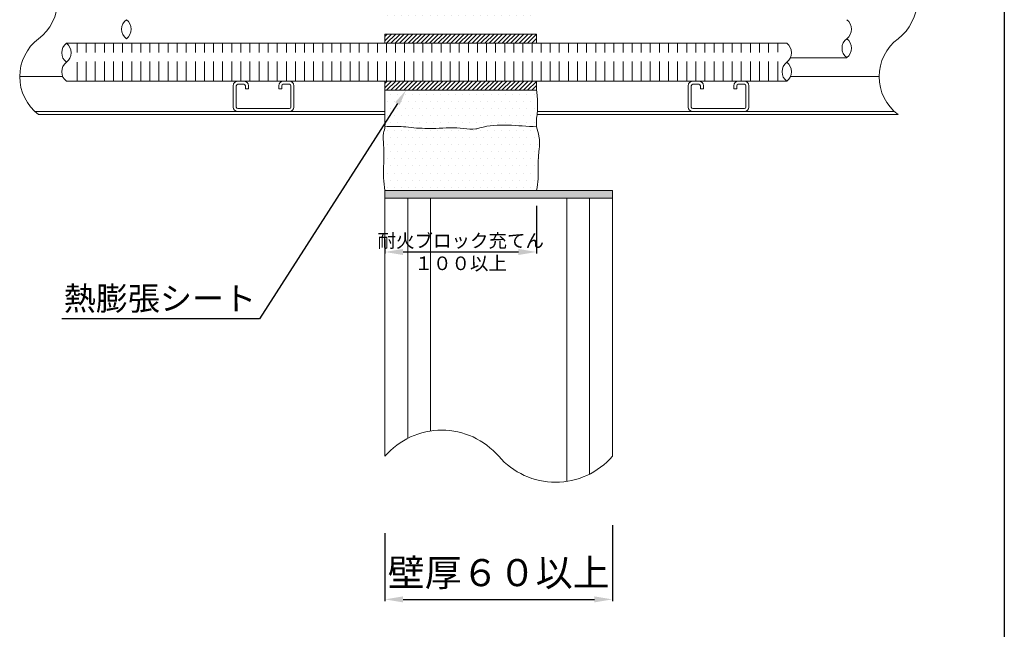
# Model space of a CAD drawing. Units: millimetres. Extents: x 185 to 1907, y 888 to 2967.
# Drawn here: x 557 to 666, y 1735 to 1802 of the extents above; entities that cross this region are included whole.
import ezdxf
from ezdxf import colors
from ezdxf.entities.mleader import LeaderData, LeaderLine
from ezdxf.math import Vec2, Vec3

# ---------------------------------------------------------------- set-up
doc = ezdxf.new("R2010")
doc.units = ezdxf.units.MM
for name, color, linetype in [('図面枠', 7, 'Continuous'), ('寸法', 7, 'Continuous'), ('文字', 7, 'Continuous'), ('躯体・通線物他', 7, 'Continuous'), ('防火材', 7, 'Continuous')]:
    doc.layers.add(name, color=color, linetype=linetype)
doc.styles.get("Standard").update_dxf_attribs({"font": 'arial.ttf'})
doc.dimstyles.get("Standard").update_dxf_attribs({"dimtxt": 0.18, "dimasz": 0.18, "dimexe": 0.18, "dimexo": 0.0625, "dimgap": 0.09, "dimtad": 0, "dimtih": 1, "dimtoh": 1, "dimdec": 4, "dimzin": 0, "dimdsep": 46, "dimtxsty": 'Standard', "dimcen": 0.09, "dimadec": 0, "dimazin": 0, "dimtfac": 1, "dimtdec": 4, "dimtofl": 0, "dimtmove": 0, "dimatfit": 3, "dimfxl": 1, "dimtolj": 1, "dimtzin": 0, "dimarcsym": 0})

# ---------------------------------------------------------------- blocks, each defined once
blk = doc.blocks.new('*D19')
at = {"layer": 'Defpoints', "color": 0, "linetype": 'Continuous', "transparency": 16777216}
for p in [(622.93, 1746.46), (597.75, 1745.57), (622.93, 1738.24)]:
    blk.add_point(p, dxfattribs=at)
at = {"layer": '寸法', "color": 0, "linetype": 'Continuous', "lineweight": -2, "transparency": 16777216}
for p, q in [((622.93, 1746.46), (622.93, 1738.06)), ((597.75, 1745.57), (597.75, 1738.06)), ((599.75, 1738.24), (620.93, 1738.24))]:
    blk.add_line(p, q, dxfattribs=at)
at = {"layer": '寸法', "color": 0, "linetype": 'Continuous', "transparency": 16777216}
for points in [[(599.75, 1738.57), (599.75, 1737.91), (597.75, 1738.24)], [(620.93, 1738.57), (620.93, 1737.91), (622.93, 1738.24)]]:
    blk.add_solid(points, dxfattribs=at)
at = {"layer": '寸法', "color": 0, "linetype": 'Continuous', "transparency": 16777216, "insert": (610.34, 1741.2), "char_height": 3, "attachment_point": 5}
blk.add_mtext('\\A1;{\\fMS PGothic|b0|i0|c128|p50;壁厚６０以上}', dxfattribs=at)
blk = doc.blocks.new('*D18')
at = {"layer": 'Defpoints', "color": 0, "linetype": 'Continuous', "transparency": 16777216}
for p in [(614.53, 1781.75), (597.75, 1778.04), (614.53, 1776.65)]:
    blk.add_point(p, dxfattribs=at)
at = {"layer": '寸法', "color": 0, "linetype": 'Continuous', "lineweight": -2, "transparency": 16777216}
for p, q in [((614.53, 1781.75), (614.53, 1776.47)), ((597.75, 1778.04), (597.75, 1776.47)), ((599.75, 1776.65), (612.53, 1776.65))]:
    blk.add_line(p, q, dxfattribs=at)
at = {"layer": '寸法', "color": 0, "linetype": 'Continuous', "transparency": 16777216}
for points in [[(599.75, 1776.99), (599.75, 1776.32), (597.75, 1776.65)], [(612.53, 1776.99), (612.53, 1776.32), (614.53, 1776.65)]]:
    blk.add_solid(points, dxfattribs=at)
at = {"layer": '寸法', "color": 0, "linetype": 'Continuous', "transparency": 16777216, "insert": (606.14, 1776.65), "char_height": 1.5, "attachment_point": 5}
blk.add_mtext('\\A1;{\\fMS PGothic|b0|i0|c128|p50;耐火ブロック充てん\\P１００以上}', dxfattribs=at)

msp = doc.modelspace()

# ---------------------------------------------------------------- hatches: boundary and pattern name
at = {"layer": '図面枠', "linetype": 'Continuous', "lineweight": 13}
h = msp.add_hatch(dxfattribs=at)
h.set_pattern_fill('DOTS', color=256, scale=0.5)
h.set_pattern_definition([(0, (353.9111, 1519.4626), (0.396875, 0.79375), [0, -0.79375])])
edge = h.paths.add_edge_path()
edge.add_spline(control_points=[(614.89956, 1810.97941), (614.98146, 1811.97524), (614.97418, 1812.98284), (614.89956, 1813.98212)], knot_values=[7, 7, 7, 7, 8, 8, 8, 8], degree=3, periodic=0)
edge.add_spline(control_points=[(614.89956, 1813.98212), (614.82392, 1815.00013), (614.67889, 1816.01053), (614.53385, 1817.02022)], knot_values=[8, 8, 8, 8, 9, 9, 9, 9], degree=3, periodic=0)
edge.add_line((614.53385, 1817.02022), (597.74802, 1817.02022))
edge.add_spline(control_points=[(597.74802, 1817.02022), (597.6335, 1816.49768), (597.51867, 1815.97582), (597.50236, 1815.45743)], knot_values=[10, 10, 10, 10, 11, 11, 11, 11], degree=3, periodic=0)
edge.add_spline(control_points=[(597.50236, 1815.45743), (597.47007, 1814.41236), (597.83855, 1813.38255), (597.74802, 1812.2764)], knot_values=[9, 9, 9, 9, 10, 10, 10, 10], degree=3, periodic=0)
edge.add_spline(control_points=[(597.74802, 1812.2764), (597.63421, 1810.88156), (596.78967, 1809.36532), (597.6356, 1808.25291)], knot_values=[8, 8, 8, 8, 9, 9, 9, 9], degree=3, periodic=0)
edge.add_spline(control_points=[(597.6356, 1808.25291), (597.6831, 1808.19115), (597.73516, 1808.13008), (597.74802, 1808.0593)], knot_values=[7, 7, 7, 7, 8, 8, 8, 8], degree=3, periodic=0)
edge.add_spline(control_points=[(597.74802, 1808.0593), (597.75392, 1808.02598), (597.75114, 1807.9913), (597.74802, 1807.9552)], knot_values=[6, 6, 6, 6, 7, 7, 7, 7], degree=3, periodic=0)
edge.add_spline(control_points=[(597.74802, 1807.9552), (597.84238, 1807.95381), (597.9364, 1807.95172), (598.0308, 1807.9552)], knot_values=[0, 0, 0, 0, 1, 1, 1, 1], degree=3, periodic=0)
edge.add_spline(control_points=[(598.0308, 1807.9552), (598.28338, 1807.96561), (598.53458, 1808.01834), (598.78613, 1808.03084)], knot_values=[1, 1, 1, 1, 2, 2, 2, 2], degree=3, periodic=0)
edge.add_spline(control_points=[(598.78613, 1808.03084), (599.34303, 1808.05792), (599.90028, 1807.88929), (600.45786, 1807.83653)], knot_values=[2, 2, 2, 2, 3, 3, 3, 3], degree=3, periodic=0)
edge.add_spline(control_points=[(600.45786, 1807.83653), (601.23611, 1807.76298), (602.01507, 1807.91633), (602.79889, 1808.02391)], knot_values=[3, 3, 3, 3, 4, 4, 4, 4], degree=3, periodic=0)
edge.add_spline(control_points=[(602.79889, 1808.02391), (603.42621, 1808.11064), (604.05701, 1808.16756), (604.67807, 1808.10439)], knot_values=[4, 4, 4, 4, 5, 5, 5, 5], degree=3, periodic=0)
edge.add_spline(control_points=[(604.67807, 1808.10439), (604.9869, 1808.07177), (605.29363, 1808.01073), (605.60104, 1807.9552)], knot_values=[5, 5, 5, 5, 6, 6, 6, 6], degree=3, periodic=0)
edge.add_spline(control_points=[(605.60104, 1807.9552), (607.57636, 1807.60129), (609.60303, 1807.50692), (611.59673, 1807.71164)], knot_values=[6, 6, 6, 6, 7, 7, 7, 7], degree=3, periodic=0)
edge.add_spline(control_points=[(611.59673, 1807.71164), (612.38645, 1807.79144), (613.16989, 1807.91981), (613.96029, 1807.9552)], knot_values=[7, 7, 7, 7, 8, 8, 8, 8], degree=3, periodic=0)
edge.add_spline(control_points=[(613.96029, 1807.9552), (614.15154, 1807.96425), (614.34324, 1807.96777), (614.53522, 1807.96801)], knot_values=[8, 8, 8, 8, 8.407659497, 8.407659497, 8.407659497, 8.407659497], degree=3, periodic=0)
edge.add_spline(control_points=[(614.53522, 1807.96801), (614.55874, 1808.18845), (614.5854, 1808.40798), (614.61356, 1808.62693)], knot_values=[6.004201498, 6.004201498, 6.004201498, 6.004201498, 6.221066809, 6.221066809, 6.221066809, 6.221066809], degree=3, periodic=0)
edge.add_spline(control_points=[(614.61356, 1808.62693), (614.7147, 1809.41337), (614.83524, 1810.1924), (614.89956, 1810.97941)], knot_values=[6.221066809, 6.221066809, 6.221066809, 6.221066809, 7, 7, 7, 7], degree=3, periodic=0)
edge = h.paths.add_edge_path()
edge.add_spline(control_points=[(614.53385, 1806.0191), (614.42385, 1806.65616), (614.46517, 1807.30912), (614.53385, 1807.9552)], knot_values=[5, 5, 5, 5, 6, 6, 6, 6], degree=3, periodic=0)
edge.add_spline(control_points=[(614.53522, 1807.96801), (614.34324, 1807.96777), (614.15154, 1807.96425), (613.96029, 1807.9552)], knot_values=[8, 8, 8, 8, 8.407659497, 8.407659497, 8.407659497, 8.407659497], degree=3, periodic=0)
edge.add_spline(control_points=[(613.96029, 1807.9552), (613.16989, 1807.91981), (612.38645, 1807.79144), (611.59673, 1807.71164)], knot_values=[7, 7, 7, 7, 8, 8, 8, 8], degree=3, periodic=0)
edge.add_spline(control_points=[(611.59673, 1807.71164), (609.60303, 1807.50692), (607.57636, 1807.60129), (605.60104, 1807.9552)], knot_values=[6, 6, 6, 6, 7, 7, 7, 7], degree=3, periodic=0)
edge.add_spline(control_points=[(605.60104, 1807.9552), (605.29363, 1808.01073), (604.9869, 1808.07177), (604.67807, 1808.10439)], knot_values=[5, 5, 5, 5, 6, 6, 6, 6], degree=3, periodic=0)
edge.add_spline(control_points=[(604.67807, 1808.10439), (604.05701, 1808.16756), (603.42621, 1808.11064), (602.79889, 1808.02391)], knot_values=[4, 4, 4, 4, 5, 5, 5, 5], degree=3, periodic=0)
edge.add_spline(control_points=[(602.79889, 1808.02391), (602.01507, 1807.91633), (601.23611, 1807.76298), (600.45786, 1807.83653)], knot_values=[3, 3, 3, 3, 4, 4, 4, 4], degree=3, periodic=0)
edge.add_spline(control_points=[(600.45786, 1807.83653), (599.90028, 1807.88929), (599.34303, 1808.05792), (598.78613, 1808.03084)], knot_values=[2, 2, 2, 2, 3, 3, 3, 3], degree=3, periodic=0)
edge.add_spline(control_points=[(598.78613, 1808.03084), (598.53458, 1808.01834), (598.28338, 1807.96561), (598.0308, 1807.9552)], knot_values=[1, 1, 1, 1, 2, 2, 2, 2], degree=3, periodic=0)
edge.add_spline(control_points=[(598.0308, 1807.9552), (597.9364, 1807.95172), (597.84238, 1807.95381), (597.74802, 1807.9552)], knot_values=[0, 0, 0, 0, 1, 1, 1, 1], degree=3, periodic=0)
edge.add_spline(control_points=[(597.74802, 1807.9552), (597.71089, 1807.53328), (597.6172, 1807.13495), (597.56308, 1806.72622)], knot_values=[5, 5, 5, 5, 6, 6, 6, 6], degree=3, periodic=0)
edge.add_spline(control_points=[(597.56308, 1806.72622), (597.50616, 1806.29044), (597.49508, 1805.84145), (597.56308, 1805.39938)], knot_values=[4, 4, 4, 4, 5, 5, 5, 5], degree=3, periodic=0)
edge.add_spline(control_points=[(597.56308, 1805.39938), (597.63101, 1804.96068), (597.77582, 1804.52761), (597.75296, 1804.0948)], knot_values=[3.049302772, 3.049302772, 3.049302772, 3.049302772, 4, 4, 4, 4], degree=3, periodic=0)
edge.add_line((597.75296, 1804.0948), (597.75366, 1804.0948))
edge.add_spline(control_points=[(597.75296, 1804.0948), (597.75177, 1804.07235), (597.75014, 1804.04991), (597.74802, 1804.02746)], knot_values=[3, 3, 3, 3, 3.049302772, 3.049302772, 3.049302772, 3.049302772], degree=3, periodic=0)
edge.add_spline(control_points=[(597.74802, 1804.02746), (597.70115, 1803.52852), (597.41595, 1803.03028), (597.45031, 1802.54313)], knot_values=[2, 2, 2, 2, 3, 3, 3, 3], degree=3, periodic=0)
edge.add_spline(control_points=[(597.45031, 1802.54313), (597.45527, 1802.47253), (597.46693, 1802.40219), (597.48299, 1802.33196)], knot_values=[1.809506881, 1.809506881, 1.809506881, 1.809506881, 2, 2, 2, 2], degree=3, periodic=0)
edge.add_line((597.48299, 1802.33196), (614.61307, 1802.33196))
edge.add_spline(control_points=[(614.61307, 1802.33196), (614.6098, 1802.46934), (614.60899, 1802.60703), (614.61472, 1802.74366)], knot_values=[2.132557469, 2.132557469, 2.132557469, 2.132557469, 3, 3, 3, 3], degree=3, periodic=0)
edge.add_spline(control_points=[(614.61472, 1802.74366), (614.63218, 1803.18697), (614.71381, 1803.63187), (614.75514, 1804.07355)], knot_values=[3, 3, 3, 3, 3.621398842, 3.621398842, 3.621398842, 3.621398842], degree=3, periodic=0)
edge.add_spline(control_points=[(614.75514, 1804.07355), (614.78032, 1804.34265), (614.79054, 1804.61055), (614.76217, 1804.87617)], knot_values=[3.621398842, 3.621398842, 3.621398842, 3.621398842, 4, 4, 4, 4], degree=3, periodic=0)
edge.add_spline(control_points=[(614.76217, 1804.87617), (614.72124, 1805.25783), (614.60012, 1805.63534), (614.53385, 1806.0191)], knot_values=[4, 4, 4, 4, 5, 5, 5, 5], degree=3, periodic=0)
edge = h.paths.add_edge_path()
edge.add_spline(control_points=[(614.61673, 1792.17629), (614.63162, 1792.37289), (614.64027, 1792.56902), (614.6435, 1792.76601)], knot_values=[6.224466893, 6.224466893, 6.224466893, 6.224466893, 7, 7, 7, 7], degree=3, periodic=0)
edge.add_spline(control_points=[(614.6435, 1792.76601), (614.64904, 1793.1303), (614.63518, 1793.49672), (614.60395, 1793.86034)], knot_values=[7, 7, 7, 7, 8, 8, 8, 8], degree=3, periodic=0)
edge.add_spline(control_points=[(614.60395, 1793.86034), (614.58453, 1794.08292), (614.55958, 1794.30479), (614.53392, 1794.52667)], knot_values=[8, 8, 8, 8, 8.999146667, 8.999146667, 8.999146667, 8.999146667], degree=3, periodic=0)
edge.add_line((614.53392, 1794.52667), (597.74802, 1794.52667))
edge.add_spline(control_points=[(597.74802, 1794.52667), (597.74972, 1794.16302), (597.75114, 1793.80079), (597.74802, 1793.43785)], knot_values=[7, 7, 7, 7, 8, 8, 8, 8], degree=3, periodic=0)
edge.add_spline(control_points=[(597.74802, 1793.43785), (597.74141, 1792.61345), (597.71295, 1791.79114), (597.74802, 1790.96187)], knot_values=[6, 6, 6, 6, 7, 7, 7, 7], degree=3, periodic=0)
edge.add_spline(control_points=[(597.74802, 1790.96187), (597.74883, 1790.94175), (597.74969, 1790.92161), (597.75056, 1790.90145)], knot_values=[5.869994318, 5.869994318, 5.869994318, 5.869994318, 6, 6, 6, 6], degree=3, periodic=0)
edge.add_spline(control_points=[(597.75056, 1790.90145), (597.75633, 1790.76657), (597.7619, 1790.63113), (597.74802, 1790.49831)], knot_values=[5, 5, 5, 5, 5.869994318, 5.869994318, 5.869994318, 5.869994318], degree=3, periodic=0)
edge.add_spline(control_points=[(597.74802, 1790.49831), (598.43051, 1790.52261), (599.11265, 1790.5462), (599.79064, 1790.49831)], knot_values=[0, 0, 0, 0, 1, 1, 1, 1], degree=3, periodic=0)
edge.add_spline(control_points=[(599.79064, 1790.49831), (600.1744, 1790.47124), (600.55674, 1790.42057), (600.94121, 1790.38451)], knot_values=[1, 1, 1, 1, 2, 2, 2, 2], degree=3, periodic=0)
edge.add_spline(control_points=[(600.94121, 1790.38451), (601.75172, 1790.30748), (602.56919, 1790.2943), (603.38251, 1790.31927)], knot_values=[2, 2, 2, 2, 3, 3, 3, 3], degree=3, periodic=0)
edge.add_spline(control_points=[(603.38251, 1790.31927), (604.40954, 1790.34979), (605.43103, 1790.44072), (606.46811, 1790.31856)], knot_values=[3, 3, 3, 3, 4, 4, 4, 4], degree=3, periodic=0)
edge.add_spline(control_points=[(606.46811, 1790.31856), (606.92371, 1790.26513), (607.3817, 1790.17076), (607.82237, 1790.25333)], knot_values=[4, 4, 4, 4, 5, 5, 5, 5], degree=3, periodic=0)
edge.add_spline(control_points=[(607.82237, 1790.25333), (607.9667, 1790.2804), (608.10999, 1790.32759), (608.25399, 1790.36855)], knot_values=[5, 5, 5, 5, 6, 6, 6, 6], degree=3, periodic=0)
edge.add_spline(control_points=[(608.25399, 1790.36855), (610.27323, 1790.95491), (612.43157, 1790.55055), (614.53346, 1790.50159)], knot_values=[6, 6, 6, 6, 6.972364307, 6.972364307, 6.972364307, 6.972364307], degree=3, periodic=0)
edge.add_spline(control_points=[(614.53346, 1790.50159), (614.4704, 1790.93934), (614.53638, 1791.39187), (614.58532, 1791.8411)], knot_values=[5.001838573, 5.001838573, 5.001838573, 5.001838573, 5.89141236, 5.89141236, 5.89141236, 5.89141236], degree=3, periodic=0)
edge.add_spline(control_points=[(614.58532, 1791.8411), (614.59129, 1791.89593), (614.59701, 1791.95072), (614.60221, 1792.00542)], knot_values=[5.89141236, 5.89141236, 5.89141236, 5.89141236, 6, 6, 6, 6], degree=3, periodic=0)
edge.add_spline(control_points=[(614.60221, 1792.00542), (614.60759, 1792.06244), (614.61242, 1792.11938), (614.61673, 1792.17629)], knot_values=[6, 6, 6, 6, 6.224466893, 6.224466893, 6.224466893, 6.224466893], degree=3, periodic=0)
edge = h.paths.add_edge_path()
edge.add_spline(control_points=[(614.69971, 1786.43375), (614.70838, 1786.94797), (614.76807, 1787.45939), (614.81283, 1787.97707)], knot_values=[2, 2, 2, 2, 3, 3, 3, 3], degree=3, periodic=0)
edge.add_spline(control_points=[(614.81283, 1787.97707), (614.85479, 1788.46631), (614.88464, 1788.96039), (614.79201, 1789.43853)], knot_values=[3, 3, 3, 3, 4, 4, 4, 4], degree=3, periodic=0)
edge.add_spline(control_points=[(614.79201, 1789.43853), (614.72294, 1789.79521), (614.58519, 1790.14219), (614.53385, 1790.49888)], knot_values=[4, 4, 4, 4, 5, 5, 5, 5], degree=3, periodic=0)
edge.add_spline(control_points=[(614.53346, 1790.50159), (612.43157, 1790.55055), (610.27323, 1790.95491), (608.25399, 1790.36855)], knot_values=[6, 6, 6, 6, 6.972364307, 6.972364307, 6.972364307, 6.972364307], degree=3, periodic=0)
edge.add_spline(control_points=[(608.25399, 1790.36855), (608.10999, 1790.32759), (607.9667, 1790.2804), (607.82237, 1790.25333)], knot_values=[5, 5, 5, 5, 6, 6, 6, 6], degree=3, periodic=0)
edge.add_spline(control_points=[(607.82237, 1790.25333), (607.3817, 1790.17076), (606.92371, 1790.26513), (606.46811, 1790.31856)], knot_values=[4, 4, 4, 4, 5, 5, 5, 5], degree=3, periodic=0)
edge.add_spline(control_points=[(606.46811, 1790.31856), (605.43103, 1790.44072), (604.40954, 1790.34979), (603.38251, 1790.31927)], knot_values=[3, 3, 3, 3, 4, 4, 4, 4], degree=3, periodic=0)
edge.add_spline(control_points=[(603.38251, 1790.31927), (602.56919, 1790.2943), (601.75172, 1790.30748), (600.94121, 1790.38451)], knot_values=[2, 2, 2, 2, 3, 3, 3, 3], degree=3, periodic=0)
edge.add_spline(control_points=[(600.94121, 1790.38451), (600.55674, 1790.42057), (600.1744, 1790.47124), (599.79064, 1790.49831)], knot_values=[1, 1, 1, 1, 2, 2, 2, 2], degree=3, periodic=0)
edge.add_spline(control_points=[(599.79064, 1790.49831), (599.11265, 1790.5462), (598.43051, 1790.52261), (597.74802, 1790.49831)], knot_values=[0, 0, 0, 0, 1, 1, 1, 1], degree=3, periodic=0)
edge.add_spline(control_points=[(597.74802, 1790.49831), (597.72443, 1790.26861), (597.64601, 1790.04449), (597.60366, 1789.81756)], knot_values=[4, 4, 4, 4, 5, 5, 5, 5], degree=3, periodic=0)
edge.add_spline(control_points=[(597.60366, 1789.81756), (597.52073, 1789.37343), (597.5752, 1788.91403), (597.60366, 1788.45743)], knot_values=[3, 3, 3, 3, 4, 4, 4, 4], degree=3, periodic=0)
edge.add_spline(control_points=[(597.60366, 1788.45743), (597.65191, 1787.68227), (597.62483, 1786.91617), (597.60366, 1786.14588)], knot_values=[2, 2, 2, 2, 3, 3, 3, 3], degree=3, periodic=0)
edge.add_spline(control_points=[(597.60366, 1786.14588), (597.59151, 1785.71217), (597.58181, 1785.27707), (597.60366, 1784.84474)], knot_values=[1, 1, 1, 1, 2, 2, 2, 2], degree=3, periodic=0)
edge.add_spline(control_points=[(597.60366, 1784.84474), (597.62725, 1784.3777), (597.68762, 1783.91275), (597.74802, 1783.44781)], knot_values=[0, 0, 0, 0, 1, 1, 1, 1], degree=3, periodic=0)
edge.add_line((597.74793, 1783.44852), (614.53388, 1783.44852))
edge.add_spline(control_points=[(614.53388, 1783.44852), (614.60813, 1783.87941), (614.68376, 1784.30963), (614.70802, 1784.7433)], knot_values=[0.000109273, 0.000109273, 0.000109273, 0.000109273, 1, 1, 1, 1], degree=3, periodic=0)
edge.add_spline(control_points=[(614.70802, 1784.7433), (614.74135, 1785.30471), (614.69033, 1785.87167), (614.69971, 1786.43375)], knot_values=[1, 1, 1, 1, 2, 2, 2, 2], degree=3, periodic=0)
at = {"layer": '防火材', "linetype": 'Continuous', "lineweight": 13}
h = msp.add_hatch(color=256, dxfattribs=at)
h.dxf.hatch_style = 1
h.paths.add_polyline_path([(622.92711, 1817.85951), (597.74802, 1817.85951), (597.74802, 1817.02022), (622.92711, 1817.02022)])
h.paths.add_polyline_path([(622.92679, 1783.44852), (597.74802, 1783.44852), (597.74802, 1782.60922), (622.92679, 1782.60922)])
h = msp.add_hatch(dxfattribs=at)
h.set_pattern_fill('ANSI31', color=256, scale=2.675094)
h.set_pattern_definition([(45, (94.1363, 1468.53374), (-0.23644717, 0.23644717), [])])
h.paths.add_polyline_path([(597.74802, 1795.53426), (597.74802, 1794.52667), (614.53385, 1794.52667), (614.53385, 1795.53426)])
h.paths.add_polyline_path([(614.53385, 1800.73749), (597.73032, 1800.73749), (597.73032, 1799.72986), (614.53385, 1799.72986)])

# ---------------------------------------------------------------- linework, layer by layer
at = {"layer": '図面枠', "linetype": 'Continuous'}
msp.add_line((666.30333, 1898.20635), (666.30333, 1601.20635), dxfattribs=at)
at = {"layer": '躯体・通線物他', "linetype": 'Continuous', "lineweight": 13}
for points in [[(597.74802, 1754.07308), (597.74802, 1783.44852)], [(622.92679, 1754.07308), (622.92679, 1783.44852)], [(600.26564, 1756.04223), (600.26564, 1782.60922)], [(602.78397, 1756.85296), (602.78397, 1782.60922)], [(617.89115, 1751.28829), (617.89115, 1782.60922)], [(620.40877, 1752.09822), (620.40877, 1782.60922)]]:
    msp.add_lwpolyline(points, dxfattribs=at)
for centre, start, end in [((604.04318, 1748.62485), 40.8668529, 139.136121), ((616.63316, 1759.51659), 220.863879, 319.1331471)]:
    msp.add_arc(centre, 8.32391, start, end, dxfattribs=at)
at = {"layer": '防火材', "linetype": 'Continuous', "lineweight": 13}
for p, q in [((580.9619, 1795.0309), (580.9619, 1792.68089)), ((581.29762, 1795.0309), (581.29762, 1792.68089)), ((582.13691, 1795.53448), (581.46548, 1795.53448)), ((582.13691, 1795.19876), (581.46548, 1795.19876)), ((582.30477, 1794.69519), (582.30477, 1795.0309)), ((582.64049, 1795.0309), (582.64049, 1794.69519)), ((585.99765, 1794.69519), (585.99765, 1795.0309)), ((586.33337, 1795.0309), (586.33337, 1794.69519)), ((587.17266, 1795.53448), (586.50123, 1795.53448)), ((587.17266, 1795.19876), (586.50123, 1795.19876)), ((587.34052, 1792.68089), (587.34052, 1795.0309)), ((587.67624, 1792.68089), (587.67624, 1795.0309)), ((631.3206, 1795.0309), (631.3206, 1792.68089)), ((631.65632, 1795.0309), (631.65632, 1792.68089)), ((632.49561, 1795.53448), (631.82418, 1795.53448)), ((632.49561, 1795.19876), (631.82418, 1795.19876)), ((632.66347, 1794.69519), (632.66347, 1795.0309)), ((632.99919, 1795.0309), (632.99919, 1794.69519)), ((636.35635, 1794.69519), (636.35635, 1795.0309)), ((636.69207, 1795.0309), (636.69207, 1794.69519)), ((637.53136, 1795.53448), (636.85993, 1795.53448)), ((637.53136, 1795.19876), (636.85993, 1795.19876)), ((637.69922, 1792.68089), (637.69922, 1795.0309)), ((638.03494, 1792.68089), (638.03494, 1795.0309)), ((582.64049, 1794.69519), (582.30477, 1794.69519)), ((586.33337, 1794.69519), (585.99765, 1794.69519)), ((632.99919, 1794.69519), (632.66347, 1794.69519)), ((636.69207, 1794.69519), (636.35635, 1794.69519)), ((581.46548, 1792.51303), (587.17266, 1792.51303)), ((581.46548, 1792.17731), (587.17266, 1792.17731)), ((631.82418, 1792.51303), (637.53136, 1792.51303)), ((631.82418, 1792.17731), (637.53136, 1792.17731)), ((597.74802, 1783.44852), (622.92679, 1783.44852)), ((597.74802, 1782.60922), (622.92679, 1782.60922))]:
    msp.add_line(p, q, dxfattribs=at)
for points in [[(615.35548, 1799.72986), (597.73032, 1799.72986), (597.73032, 1800.73749), (614.53385, 1800.73749), (614.53385, 1799.72986)], [(562.49766, 1799.72986), (642.23028, 1799.72986)], [(563.67285, 1799.72986), (563.67285, 1798.72294)], [(564.68013, 1799.72986), (564.68013, 1798.72294)], [(565.68701, 1799.72986), (565.68701, 1798.72294)], [(566.69393, 1799.72986), (566.69393, 1798.72294)], [(567.70121, 1799.72986), (567.70121, 1798.72294)], [(568.70845, 1799.72986), (568.70845, 1798.72294)], [(569.71573, 1799.72986), (569.71573, 1798.72294)], [(570.72332, 1799.72986), (570.72332, 1798.72294)], [(571.72957, 1799.72986), (571.72957, 1798.72294)], [(572.73716, 1799.72986), (572.73716, 1798.72294)], [(573.74408, 1799.72986), (573.74408, 1798.72294)], [(574.75168, 1799.72986), (574.75168, 1798.72294)], [(575.7586, 1799.72986), (575.7586, 1798.72294)], [(576.76552, 1799.72986), (576.76552, 1798.72294)], [(577.77244, 1799.72986), (577.77244, 1798.72294)], [(578.78004, 1799.72986), (578.78004, 1798.72294)], [(579.78696, 1799.72986), (579.78696, 1798.72294)], [(580.79455, 1799.72986), (580.79455, 1798.72294)], [(581.80147, 1799.72986), (581.80147, 1798.72294)], [(582.80839, 1799.72986), (582.80839, 1798.72294)], [(583.81567, 1799.72986), (583.81567, 1798.72294)], [(584.82326, 1799.72986), (584.82326, 1798.72294)], [(585.83019, 1799.72986), (585.83019, 1798.72294)], [(586.83711, 1799.72986), (586.83711, 1798.72294)], [(587.84435, 1799.72986), (587.84435, 1798.72294)], [(588.85127, 1799.72986), (588.85127, 1798.72294)], [(589.8589, 1799.72986), (589.8589, 1798.72294)], [(590.86614, 1799.72986), (590.86614, 1798.72294)], [(591.8727, 1799.72986), (591.8727, 1798.72294)], [(592.87998, 1799.72986), (592.87998, 1798.72294)], [(593.88725, 1799.72986), (593.88725, 1798.72294)], [(594.8945, 1799.72986), (594.8945, 1798.72294)], [(595.90177, 1799.72986), (595.90177, 1798.72294)], [(596.90834, 1799.72986), (596.90834, 1798.72294)], [(597.91558, 1799.72986), (597.91558, 1798.72294)], [(598.92285, 1799.72986), (598.92285, 1798.72294)], [(599.93013, 1799.72986), (599.93013, 1798.72294)], [(600.93737, 1799.72986), (600.93737, 1798.72294)], [(601.94464, 1799.72986), (601.94464, 1798.72294)], [(602.95157, 1799.72986), (602.95157, 1798.72294)], [(603.95849, 1799.72986), (603.95849, 1798.72294)], [(604.96608, 1799.72986), (604.96608, 1798.72294)], [(605.973, 1799.72986), (605.973, 1798.72294)], [(606.9806, 1799.72986), (606.9806, 1798.72294)], [(607.98752, 1799.72986), (607.98752, 1798.72294)], [(608.99444, 1799.72986), (608.99444, 1798.72294)], [(610.00203, 1799.72986), (610.00203, 1798.72294)], [(611.00895, 1799.72986), (611.00895, 1798.72294)], [(612.01588, 1799.72986), (612.01588, 1798.72294)], [(613.0228, 1799.72986), (613.0228, 1798.72294)], [(614.02972, 1799.72986), (614.02972, 1798.72294)], [(615.03767, 1799.72986), (615.03767, 1798.72294)], [(616.04491, 1799.72986), (616.04491, 1798.72294)], [(617.05147, 1799.72986), (617.05147, 1798.72294)], [(618.05875, 1799.72986), (618.05875, 1798.72294)], [(619.06602, 1799.72986), (619.06602, 1798.72294)], [(620.07326, 1799.72986), (620.07326, 1798.72294)], [(621.08054, 1799.72986), (621.08054, 1798.72294)], [(622.08778, 1799.72986), (622.08778, 1798.72294)], [(623.09438, 1799.72986), (623.09438, 1798.72294)], [(624.10162, 1799.72986), (624.10162, 1798.72294)], [(625.10925, 1799.72986), (625.10925, 1798.72294)], [(626.11614, 1799.72986), (626.11614, 1798.72294)], [(627.12341, 1799.72986), (627.12341, 1798.72294)], [(628.12998, 1799.72986), (628.12998, 1798.72294)], [(629.13726, 1799.72986), (629.13726, 1798.72294)], [(630.14485, 1799.72986), (630.14485, 1798.72294)], [(631.15177, 1799.72986), (631.15177, 1798.72294)], [(632.15905, 1799.72986), (632.15905, 1798.72294)], [(633.16593, 1799.72986), (633.16593, 1798.72294)], [(634.17285, 1799.72986), (634.17285, 1798.72294)], [(635.18048, 1799.72986), (635.18048, 1798.72294)], [(636.18808, 1799.72986), (636.18808, 1798.72294)], [(637.195, 1799.72986), (637.195, 1798.72294)], [(638.20192, 1799.72986), (638.20192, 1798.72294)], [(639.20881, 1799.72986), (639.20881, 1798.72294)], [(640.21644, 1799.72986), (640.21644, 1798.72294)], [(641.22336, 1799.72986), (641.22336, 1798.72571)], [(563.67285, 1797.63206), (563.67285, 1795.53426)], [(564.68013, 1797.71602), (564.68013, 1795.53426)], [(565.68701, 1797.71602), (565.68701, 1795.53426)], [(566.69393, 1797.71602), (566.69393, 1795.53426)], [(567.70121, 1797.71602), (567.70121, 1795.53426)], [(568.70845, 1797.71602), (568.70845, 1795.53426)], [(569.71573, 1797.71602), (569.71573, 1795.53426)], [(570.72332, 1797.71602), (570.72332, 1795.53426)], [(571.72957, 1797.71602), (571.72957, 1795.53426)], [(572.73716, 1797.71602), (572.73716, 1795.53426)], [(573.74408, 1797.71602), (573.74408, 1795.53426)], [(574.75168, 1797.71602), (574.75168, 1795.53426)], [(575.7586, 1797.71602), (575.7586, 1795.53426)], [(576.76552, 1797.71602), (576.76552, 1795.53426)], [(577.77244, 1797.71602), (577.77244, 1795.53426)], [(578.78004, 1797.71602), (578.78004, 1795.53426)], [(579.78696, 1797.71602), (579.78696, 1795.53426)], [(580.79455, 1797.71602), (580.79455, 1795.53426)], [(581.80147, 1797.71602), (581.80147, 1795.53426)], [(582.80839, 1797.71602), (582.80839, 1795.53426)], [(583.81567, 1797.71602), (583.81567, 1795.53426)], [(584.82326, 1797.71602), (584.82326, 1795.53426)], [(585.83019, 1797.71602), (585.83019, 1795.53426)], [(586.83711, 1797.71602), (586.83711, 1795.53426)], [(587.84435, 1797.71602), (587.84435, 1795.53426)], [(588.85127, 1797.71602), (588.85127, 1795.53426)], [(589.8589, 1797.71602), (589.8589, 1795.53426)], [(590.86614, 1797.71602), (590.86614, 1795.53426)], [(591.8727, 1797.71602), (591.8727, 1795.53426)], [(592.87998, 1797.71602), (592.87998, 1795.53426)], [(593.88725, 1797.71602), (593.88725, 1795.53426)], [(594.8945, 1797.71602), (594.8945, 1795.53426)], [(595.90177, 1797.71602), (595.90177, 1795.53426)], [(596.90834, 1797.71602), (596.90834, 1795.53426)], [(597.91558, 1797.71602), (597.91558, 1795.53426)], [(598.92285, 1797.71602), (598.92285, 1795.53426)], [(599.93013, 1797.71602), (599.93013, 1795.53426)], [(600.93737, 1797.71602), (600.93737, 1795.53426)], [(601.94464, 1797.71602), (601.94464, 1795.53426)], [(602.95157, 1797.71602), (602.95157, 1795.53426)], [(603.95849, 1797.71602), (603.95849, 1795.53426)], [(604.96608, 1797.71602), (604.96608, 1795.53426)], [(605.973, 1797.71602), (605.973, 1795.53426)], [(606.9806, 1797.71602), (606.9806, 1795.53426)], [(607.98752, 1797.71602), (607.98752, 1795.53426)], [(608.99444, 1797.71602), (608.99444, 1795.53426)], [(610.00203, 1797.71602), (610.00203, 1795.53426)], [(611.00895, 1797.71602), (611.00895, 1795.53426)], [(612.01588, 1797.71602), (612.01588, 1795.53426)], [(613.0228, 1797.71602), (613.0228, 1795.53426)], [(614.02972, 1797.71602), (614.02972, 1795.53426)], [(615.03767, 1797.71602), (615.03767, 1795.53426)], [(616.04491, 1797.71602), (616.04491, 1795.53426)], [(617.05147, 1797.71602), (617.05147, 1795.53426)], [(618.05875, 1797.71602), (618.05875, 1795.53426)], [(619.06602, 1797.71602), (619.06602, 1795.53426)], [(620.07326, 1797.71602), (620.07326, 1795.53426)], [(621.08054, 1797.71602), (621.08054, 1795.53426)], [(622.08778, 1797.71602), (622.08778, 1795.53426)], [(623.09438, 1797.71602), (623.09438, 1795.53426)], [(624.10162, 1797.71602), (624.10162, 1795.53426)], [(625.10925, 1797.71602), (625.10925, 1795.53426)], [(626.11614, 1797.71602), (626.11614, 1795.53426)], [(627.12341, 1797.71602), (627.12341, 1795.53426)], [(628.12998, 1797.71602), (628.12998, 1795.53426)], [(629.13726, 1797.71602), (629.13726, 1795.53426)], [(630.14485, 1797.71602), (630.14485, 1795.53426)], [(631.15177, 1797.71602), (631.15177, 1795.53426)], [(632.15905, 1797.71602), (632.15905, 1795.53426)], [(633.16593, 1797.71602), (633.16593, 1795.53426)], [(634.17285, 1797.71602), (634.17285, 1795.53426)], [(635.18048, 1797.71602), (635.18048, 1795.53426)], [(636.18808, 1797.71602), (636.18808, 1795.53426)], [(637.195, 1797.71602), (637.195, 1795.53426)], [(638.20192, 1797.71602), (638.20192, 1795.53426)], [(639.20881, 1797.71602), (639.20881, 1795.53426)], [(640.21644, 1797.71602), (640.21644, 1795.53426)], [(641.22336, 1797.71602), (641.22336, 1795.53426)], [(642.6373, 1798.13553), (648.86323, 1798.13553)], [(557.32186, 1796.03737), (562.09205, 1796.03737)], [(642.63589, 1796.03737), (652.44235, 1796.03737)], [(562.49766, 1795.53426), (642.23028, 1795.53426)], [(597.74802, 1794.52667), (597.74802, 1795.53426)], [(614.53392, 1794.52667), (597.74802, 1794.52667), (597.74802, 1795.53426), (614.53385, 1795.53426), (614.53385, 1794.52667)], [(597.74802, 1794.52667), (614.53392, 1794.52667)], [(559.01647, 1792.17629), (597.73203, 1792.17629)], [(559.42034, 1791.8411), (597.73032, 1791.84039)], [(614.58532, 1791.8411), (654.54015, 1791.8411)], [(614.61673, 1792.17629), (654.13663, 1792.17629)]]:
    msp.add_lwpolyline(points, dxfattribs=at)
for centre, radius, start, end in [((556.2719, 1804.43046), 5.24624, 306.8794054, 53.1205946), ((651.39172, 1804.43046), 5.24624, 306.8794054, 53.1205946), ((569.9149, 1801.28303), 1.31093, 126.8560346, 233.1439654), ((568.34229, 1801.28303), 1.31093, 306.8560346, 53.1439654), ((648.07693, 1801.283), 1.31093, 306.8560346, 53.1439654), ((562.56814, 1796.03806), 5.24624, 126.8794054, 233.1205946), ((563.28298, 1798.68096), 1.31031, 126.8225518, 233.1774482), ((561.71234, 1798.68096), 1.31031, 306.8225518, 53.1774482), ((641.44496, 1798.68096), 1.31031, 306.8225518, 53.1774482), ((649.64953, 1799.18514), 1.31093, 126.8560346, 233.1439654), ((648.07693, 1799.18514), 1.31093, 306.8560346, 53.1439654), ((657.68795, 1796.03806), 5.24624, 126.8794054, 233.1205946), ((563.28298, 1796.58316), 1.31031, 126.8225518, 233.1774482), ((643.0156, 1796.58316), 1.31031, 126.8225518, 233.1774482), ((641.44496, 1796.58316), 1.31031, 306.8225518, 53.1774482), ((581.46548, 1795.0309), 0.50358, 90, 180), ((581.46548, 1795.0309), 0.16786, 90, 180), ((582.13691, 1795.0309), 0.50358, 0, 90), ((582.13691, 1795.0309), 0.16786, 0, 90), ((586.50123, 1795.0309), 0.50358, 90, 180), ((586.50123, 1795.0309), 0.16786, 90, 180), ((587.17266, 1795.0309), 0.50358, 0, 90), ((587.17266, 1795.0309), 0.16786, 0, 90), ((631.82418, 1795.0309), 0.50358, 90, 180), ((631.82418, 1795.0309), 0.16786, 90, 180), ((632.49561, 1795.0309), 0.50358, 0, 90), ((632.49561, 1795.0309), 0.16786, 0, 90), ((636.85993, 1795.0309), 0.50358, 90, 180), ((636.85993, 1795.0309), 0.16786, 90, 180), ((637.53136, 1795.0309), 0.50358, 0, 90), ((637.53136, 1795.0309), 0.16786, 0, 90), ((581.46548, 1792.68089), 0.50358, 180, 270), ((581.46548, 1792.68089), 0.16786, 180, 270), ((587.17266, 1792.68089), 0.50358, 270, 0), ((587.17266, 1792.68089), 0.16786, 270, 0), ((631.82418, 1792.68089), 0.50358, 180, 270), ((631.82418, 1792.68089), 0.16786, 180, 270), ((637.53136, 1792.68089), 0.50358, 270, 0), ((637.53136, 1792.68089), 0.16786, 270, 0)]:
    msp.add_arc(centre, radius, start, end, dxfattribs=at)
for points, knots in [([(597.74802, 1783.44781), (597.68762, 1783.91275), (597.62725, 1784.3777), (597.60366, 1784.84474), (597.58181, 1785.27707), (597.59151, 1785.71217), (597.60366, 1786.14588), (597.62483, 1786.91617), (597.65191, 1787.68227), (597.60366, 1788.45743), (597.5752, 1788.91403), (597.52073, 1789.37343), (597.60366, 1789.81756), (597.64601, 1790.04449), (597.72443, 1790.26861), (597.74802, 1790.49831), (597.76397, 1790.65098), (597.75423, 1790.8071), (597.74802, 1790.96187), (597.71295, 1791.79114), (597.74141, 1792.61345), (597.74802, 1793.43785), (597.75114, 1793.80079), (597.74972, 1794.16302), (597.74802, 1794.52667)], [0, 0, 0, 0, 1, 1, 1, 2, 2, 2, 3, 3, 3, 4, 4, 4, 5, 5, 5, 6, 6, 6, 7, 7, 7, 8, 8, 8, 8]), ([(614.53385, 1783.44837), (614.60811, 1783.87932), (614.68375, 1784.30959), (614.70802, 1784.7433), (614.74135, 1785.30471), (614.69033, 1785.87167), (614.69971, 1786.43375), (614.70838, 1786.94797), (614.76807, 1787.45939), (614.81283, 1787.97707), (614.85479, 1788.46631), (614.88464, 1788.96039), (614.79201, 1789.43853), (614.72294, 1789.79521), (614.58519, 1790.14219), (614.53385, 1790.49888), (614.46237, 1790.9909), (614.55432, 1791.50164), (614.60221, 1792.00542), (614.62616, 1792.25943), (614.63934, 1792.51201), (614.6435, 1792.76601), (614.64904, 1793.1303), (614.63518, 1793.49672), (614.60395, 1793.86034), (614.58452, 1794.08311), (614.55954, 1794.30517), (614.53385, 1794.52724)], [0, 0, 0, 0, 1, 1, 1, 2, 2, 2, 3, 3, 3, 4, 4, 4, 5, 5, 5, 6, 6, 6, 7, 7, 7, 8, 8, 8, 9, 9, 9, 9]), ([(597.74802, 1790.49831), (598.43051, 1790.52261), (599.11265, 1790.5462), (599.79064, 1790.49831), (600.1744, 1790.47124), (600.55674, 1790.42057), (600.94121, 1790.38451), (601.75172, 1790.30748), (602.56919, 1790.2943), (603.38251, 1790.31927), (604.40954, 1790.34979), (605.43103, 1790.44072), (606.46811, 1790.31856), (606.92371, 1790.26513), (607.3817, 1790.17076), (607.82237, 1790.25333), (607.9667, 1790.2804), (608.10999, 1790.32759), (608.25399, 1790.36855), (610.27323, 1790.95491), (612.43157, 1790.55055), (614.53346, 1790.50159)], [0, 0, 0, 0, 1, 1, 1, 2, 2, 2, 3, 3, 3, 4, 4, 4, 5, 5, 5, 6, 6, 6, 6.972364307, 6.972364307, 6.972364307, 6.972364307])]:
    msp.add_open_spline(points, degree=3, knots=knots, dxfattribs=at)

# ---------------------------------------------------------------- dimensions: what is measured, and where the dimension line sits
at = {"layer": '寸法', "linetype": 'Continuous'}
dim = msp.add_linear_dim(base=(614.53385, 1776.65178), p1=(597.74802, 1778.04298), p2=(614.53385, 1781.75201), text='{\\fMS PGothic|b0|i0|c128|p50;耐火ブロック充てん\\P１００以上}', dimstyle='Standard', override={"dimtxt": 1.5, "dimasz": 2, "dimexo": 0, "dimgap": 1, "dimtad": 1, "dimtmove": 2}, dxfattribs=at)
dim.commit()
dim.dimension.update_dxf_attribs({"geometry": '*D18', "text_midpoint": (606.14093, 1776.65178), "dimtype": 160})
dim = msp.add_linear_dim(base=(622.92796, 1738.23842), p1=(597.74809, 1745.57224), p2=(622.92796, 1746.46329), text='{\\fMS PGothic|b0|i0|c128|p50;壁厚６０以上}', dimstyle='Standard', override={"dimtxt": 3, "dimasz": 2, "dimexo": 0, "dimgap": 1, "dimtad": 1}, dxfattribs=at)
dim.commit()
dim.dimension.update_dxf_attribs({"geometry": '*D19', "text_midpoint": (610.33803, 1741.19864)})

# ---------------------------------------------------------------- leaders
at = {"layer": '文字', "linetype": 'Continuous'}
ml = msp.add_multileader_mtext('Standard', dxfattribs=at)
ml.set_content('熱膨張シート', color=256)
ml.set_leader_properties()
ml.build(insert=Vec2(0, 0))
ml.multileader.update_dxf_attribs({"text_left_attachment_type": 5, "text_right_attachment_type": 5, "dogleg_length": 0.36, "arrow_head_size": 1.75249})
ctx = ml.context
ctx.base_point, ctx.char_height, ctx.arrow_head_size, ctx.landing_gap_size, ctx.plane_origin = Vec3(563.00482, 1769.24836), 2.6, 1.75249, 0.07886, Vec3(588.52592, 1765.05371)
ctx.left_attachment, ctx.right_attachment, ctx.text_align_type = 5, 5, 2
notes = []
notes.append((ctx, [(0, (1, 1, 0), (583.87913, 1769.24836), (-1, 0), 0.31545, [(0, [(600.07295, 1794.52667)], 0, [])])]))
ctx.mtext.insert, ctx.mtext.width, ctx.mtext.alignment, ctx.mtext.flow_direction = Vec3(583.48482, 1772.81154), 22.38304, 3, 5
for ctx, leaders in notes:
    for number, flags, end, landing, length, lines in leaders:
        leader = LeaderData()
        leader.index, (leader.has_last_leader_line, leader.has_dogleg_vector, leader.attachment_direction) = number, flags
        leader.last_leader_point, leader.dogleg_vector, leader.dogleg_length = Vec3(end), Vec3(landing), length
        for number, points, colour, breaks in lines:
            line = LeaderLine()
            line.index, line.vertices, line.color, line.breaks = number, Vec3.list(points), colors.encode_raw_color(colour), breaks
            leader.lines.append(line)
        ctx.leaders.append(leader)

doc.saveas('drawing.dxf')
